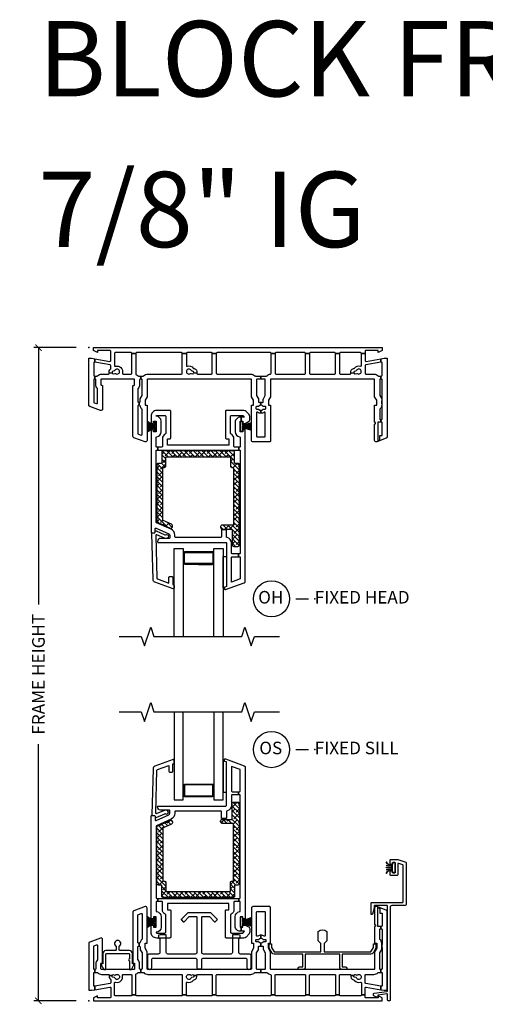
# Model space of a CAD drawing. Units: inches. Extents: x 1 to 132, y 1 to 64.
# Drawn here: x 1 to 10, y 44 to 64 of the extents above; entities that cross this region are included whole.
import ezdxf

# ---------------------------------------------------------------- set-up
doc = ezdxf.new("R2010")
doc.units = ezdxf.units.IN
doc.header["$MEASUREMENT"] = 0
doc.layers.get('Defpoints').update_dxf_attribs({"color": 253})
for name, color, linetype in [('ZP-ANNO-DIMS-DWNLD', 2, 'Continuous'), ('ZP-ANNO-MARK', 9, 'Continuous'), ('ZP-ANNO-TEXT', 255, 'Continuous'), ('ZP-ANNO-TITL', 44, 'Continuous'), ('ZP-SECT-ALUM', 63, 'Continuous'), ('ZP-SECT-GLAS', 153, 'Continuous'), ('ZP-SECT-REIN', 14, 'Continuous'), ('ZP-SECT-RNHA', 101, 'Continuous'), ('ZP-SECT-VINL', 130, 'Continuous'), ('ZP-SECT-WSTP', 40, 'Continuous')]:
    doc.layers.add(name, color=color, linetype=linetype)
doc.layers.add('ZP-ANNO-NPLT', color=7, linetype='Continuous', plot=False)
doc.styles.get("Standard").update_dxf_attribs({"font": 'arial.ttf'})
doc.dimstyles.new('Frame Make Height and Width', dxfattribs={"dimtxt": 0.25, "dimasz": 0.125, "dimexe": 0.09375, "dimexo": 0.25, "dimgap": 0.0875, "dimtad": 0, "dimdec": 4, "dimzin": 10, "dimdsep": 46, "dimlunit": 5, "dimtxsty": 'Standard', "dimblk1": 'ARCHTICK', "dimblk2": 'ARCHTICK', "dimsah": 1, "dimcen": 0.09, "dimclrd": 256, "dimclre": 256, "dimclrt": 255, "dimadec": 3, "dimazin": 2, "dimtfac": 0.75, "dimtdec": 4, "dimtofl": 0, "dimtmove": 2, "dimatfit": 3, "dimfxl": 1, "dimfrac": 2, "dimtolj": 1, "dimtzin": 0, "dimlwd": -1, "dimlwe": -1, "dimarcsym": 0})

# ---------------------------------------------------------------- blocks, each defined once
blk = doc.blocks.new('_ArchTick')
at = {"color": 0, "linetype": 'ByBlock', "const_width": 0.15}
blk.add_lwpolyline([(-0.5, -0.5), (0.5, 0.5)], dxfattribs=at)
blk = doc.blocks.new('*D107')
at = {"layer": 'Defpoints', "color": 0}
for p in [(1, 57), (2, 57), (2, 44)]:
    blk.add_point(p, dxfattribs=at)
at = {"layer": 'ZP-ANNO-DIMS-DWNLD'}
for p, q in [((1.75, 57), (0.906, 57)), ((1, 57), (1, 51.889)), ((1, 44), (1, 49.111)), ((1.75, 44), (0.906, 44))]:
    blk.add_line(p, q, dxfattribs=at)
at = {"layer": 'ZP-ANNO-DIMS-DWNLD', "xscale": 0.125, "yscale": 0.125, "zscale": 0.125}
for p, rotation in [((1, 57), 90), ((1, 44), 270)]:
    blk.add_blockref('_ArchTick', p, dxfattribs=dict(at, rotation=rotation))
at = {"layer": 'ZP-ANNO-DIMS-DWNLD', "color": 255, "insert": (1, 50.5), "char_height": 0.25, "attachment_point": 5, "rotation": 90}
blk.add_mtext('\\A1;FRAME HEIGHT', dxfattribs=at)
blk = doc.blocks.new('NG Cut Name Head Fixed O (OH)')
at = {"layer": 'ZP-ANNO-NPLT'}
blk.add_point((0, 0), dxfattribs=at)
at = {"layer": 'ZP-ANNO-TITL'}
blk.add_lwpolyline([(-0.0938, 0), (-0.0312, 0)], dxfattribs=at)
blk.add_circle((-0.215, 0), 0.09, dxfattribs=at)
at = {"layer": 'ZP-ANNO-TITL', "char_height": 0.0625}
for s, insert, width, attachment_point in [('OH', (-0.2189, 0), 0.1375, 5), ('FIXED HEAD', (0, 0), 1.125, 4)]:
    blk.add_mtext(s, dxfattribs=dict(at, insert=insert, width=width, attachment_point=attachment_point))
blk = doc.blocks.new('NG Cut Name Sill Fixed O (OS)')
at = {"layer": 'ZP-ANNO-NPLT'}
blk.add_point((0, 0), dxfattribs=at)
at = {"layer": 'ZP-ANNO-TITL'}
blk.add_lwpolyline([(-0.0938, 0), (-0.0313, 0)], dxfattribs=at)
blk.add_circle((-0.215, 0), 0.09, dxfattribs=at)
at = {"layer": 'ZP-ANNO-TITL', "char_height": 0.0625}
for s, insert, width, attachment_point in [('OS', (-0.2189, 0), 0.1375, 5), ('FIXED SILL', (0, 0), 1.125, 4)]:
    blk.add_mtext(s, dxfattribs=dict(at, insert=insert, width=width, attachment_point=attachment_point))
blk = doc.blocks.new('01CS CWS 8900 SPD BF (1in IG) F H')
at = {"layer": 'ZP-SECT-RNHA'}
h = blk.add_hatch(dxfattribs=at)
h.set_pattern_fill('ANSI38', color=256, scale=0.5, angle=90)
h.set_pattern_definition([(135, (-42.99404, 3.82453), (-0.04419417, -0.04419417), []), (225, (-42.99404, 3.82453), (-0.04419417, -0.13258252), [0.15625, -0.09375])])
edge = h.paths.add_edge_path()
edge.add_line((1.65, -3.515), (1.485, -3.441))
edge.add_arc((1.491, -3.427), 0.015, 180, 246.0082, ccw=False)
edge.add_line((1.476, -3.427), (1.476, -2.399))
edge.add_arc((1.491, -2.399), 0.015, 90, 180, ccw=False)
edge.add_line((1.491, -2.384), (1.506, -2.384))
edge.add_arc((1.506, -2.354), 0.03, 270, 360)
edge.add_line((1.536, -2.354), (1.536, -2.189))
edge.add_arc((1.551, -2.189), 0.015, 90, 180, ccw=False)
edge.add_line((1.551, -2.174), (2.807, -2.174))
edge.add_arc((2.807, -2.189), 0.015, 0, 90, ccw=False)
edge.add_line((2.822, -2.189), (2.822, -2.354))
edge.add_arc((2.852, -2.354), 0.03, 180, 270)
edge.add_line((2.852, -2.384), (2.867, -2.384))
edge.add_arc((2.867, -2.399), 0.015, 0, 90, ccw=False)
edge.add_line((2.882, -2.399), (2.882, -3.517))
edge.add_arc((2.867, -3.517), 0.015, -90, 0, ccw=False)
edge.add_line((2.867, -3.532), (2.657, -3.532))
edge.add_arc((2.657, -3.562), 0.03, 90, 180)
edge.add_line((2.627, -3.562), (2.627, -3.582))
edge.add_arc((2.657, -3.582), 0.03, 180, 270)
edge.add_line((2.657, -3.612), (2.842, -3.612))
edge.add_arc((2.842, -3.627), 0.015, 0, 90, ccw=False)
edge.add_line((2.857, -3.627), (2.857, -3.926))
edge.add_arc((2.887, -3.926), 0.03, 180, 270)
edge.add_line((2.887, -3.956), (2.972, -3.956))
edge.add_arc((2.972, -3.926), 0.03, 270, 360)
edge.add_line((3.002, -3.926), (3.002, -2.334))
edge.add_arc((2.972, -2.334), 0.03, 0, 90)
edge.add_line((2.972, -2.304), (2.917, -2.304))
edge.add_arc((2.917, -2.289), 0.015, 180, 270, ccw=False)
edge.add_line((2.902, -2.289), (2.902, -2.084))
edge.add_arc((2.872, -2.084), 0.03, 0, 90)
edge.add_line((2.872, -2.054), (1.486, -2.054))
edge.add_arc((1.486, -2.084), 0.03, 90, 180)
edge.add_line((1.456, -2.084), (1.456, -2.289))
edge.add_arc((1.441, -2.289), 0.015, -90, 0, ccw=False)
edge.add_line((1.441, -2.304), (1.386, -2.304))
edge.add_arc((1.386, -2.334), 0.03, 90, 180)
edge.add_line((1.356, -2.334), (1.356, -3.462))
edge.add_arc((1.371, -3.462), 0.015, 180, 246)
edge.add_line((1.365, -3.475), (1.625, -3.591))
edge.add_arc((1.638, -3.563), 0.031, 246, 360)
edge.add_line((1.669, -3.563), (1.669, -3.543))
edge.add_arc((1.638, -3.543), 0.031, 360, 426.0001)
at = {"layer": 'ZP-ANNO-NPLT'}
blk.add_point((0, 0), dxfattribs=at)
at = {"layer": 'ZP-SECT-ALUM'}
blk.add_lwpolyline([(2.46, -4.062), (1.915, -4.062, 0.417336), (1.89, -4.088), (1.89, -4.288, 0.411098), (1.915, -4.312), (2.187, -4.313), (2.187, -4.298), (1.915, -4.297, -0.414214), (1.905, -4.287), (1.905, -4.087, -0.414214), (1.915, -4.077), (2.46, -4.078, -0.414214), (2.47, -4.088), (2.47, -4.288, -0.414214), (2.46, -4.298), (2.187, -4.298), (2.187, -4.313), (2.46, -4.313, 0.414214), (2.485, -4.288), (2.485, -4.088, 0.414214)], format="xyb", close=True, dxfattribs=at)
at = {"layer": 'ZP-SECT-GLAS', "flags": 128}
for points in [[(1.699, -5.75), (1.699, -4), (1.882, -4), (1.882, -5.75)], [(2.493, -5.75), (2.493, -4), (2.676, -4), (2.676, -5.75)]]:
    blk.add_lwpolyline(points, dxfattribs=at)
at = {"layer": 'ZP-SECT-REIN'}
blk.add_lwpolyline([(1.65, -3.515), (1.485, -3.441, -0.296252), (1.476, -3.427), (1.476, -2.399, -0.414214), (1.491, -2.384), (1.506, -2.384, 0.414214), (1.536, -2.354), (1.536, -2.189, -0.414214), (1.551, -2.174), (2.807, -2.174, -0.414214), (2.822, -2.189), (2.822, -2.354, 0.414214), (2.852, -2.384), (2.867, -2.384, -0.414214), (2.882, -2.399), (2.882, -3.517, -0.414214), (2.867, -3.532), (2.657, -3.532, 0.414214), (2.627, -3.562), (2.627, -3.582, 0.414214), (2.657, -3.612), (2.842, -3.612, -0.414214), (2.857, -3.627), (2.857, -3.926, 0.414214), (2.887, -3.956), (2.972, -3.956, 0.414214), (3.002, -3.926), (3.002, -2.334, 0.414214), (2.972, -2.304), (2.917, -2.304, -0.414214), (2.902, -2.289), (2.902, -2.084, 0.414214), (2.872, -2.054), (1.486, -2.054, 0.414214), (1.456, -2.084), (1.456, -2.289, -0.414214), (1.441, -2.304), (1.386, -2.304, 0.414214), (1.356, -2.334), (1.356, -3.462, 0.296214), (1.365, -3.475), (1.625, -3.591, 0.542956), (1.669, -3.563), (1.669, -3.543, 0.296214)], format="xyb", close=True, dxfattribs=at)
at = {"layer": 'ZP-SECT-VINL'}
for points in [[(0.059, -0.209), (0.126, -0.221), (0.126, -0.292), (0.118, -0.291, 0.466308), (0.1, -0.305), (0.1, -0.55, 0.414214), (0.115, -0.565), (0.122, -0.565), (0.122, -0.625), (0.115, -0.625, 0.414214), (0.1, -0.64), (0.1, -1.082, 0.315289), (0.11, -1.096), (0.158, -1.114, 0.520578), (0.178, -1.099), (0.178, -0.825, 0.174184), (0.174, -0.814, -0.190075), (0.143, -0.736), (0.143, -0.64, 0.414214), (0.128, -0.625), (0.122, -0.625), (0.122, -0.565), (0.164, -0.565, 0.204302), (0.175, -0.561, -0.204302), (0.258, -0.525), (0.394, -0.525, 0.490892), (0.408, -0.507), (0.469, -0.501), (0.471, -0.511, 0.414137), (0.49, -0.522), (0.522, -0.513, -0.230966), (0.535, -0.515, 2.905573), (0.519, -0.456, -0.230922), (0.509, -0.464), (0.477, -0.473, 0.414077), (0.466, -0.492), (0.469, -0.501), (0.408, -0.507, -0.299308), (0.435, -0.428, 0.231215), (0.44, -0.417), (0.44, -0.36, 0.36397), (0.428, -0.345), (0.126, -0.292), (0.126, -0.221), (0.423, -0.273, 0.466307), (0.44, -0.258), (0.44, -0.074, 0.414214), (0.425, -0.059), (0.177, -0.059), (0.177, -0.099), (0.098, -0.059), (0.098, 0), (5.844, 0), (5.844, -0.059), (5.765, -0.099), (5.765, -0.059), (5.517, -0.059, 0.414214), (5.502, -0.074), (5.502, -0.119), (5.427, -0.119), (5.427, -0.115, 0.414214), (5.412, -0.1), (5.007, -0.1, 0.414214), (4.992, -0.115), (4.992, -0.119), (4.912, -0.119), (4.912, -0.115, 0.414214), (4.897, -0.1), (4.411, -0.1, 0.414214), (4.396, -0.115), (4.396, -0.119), (4.316, -0.119), (4.316, -0.115, 0.414214), (4.301, -0.1), (3.726, -0.1, 0.414214), (3.711, -0.115), (3.711, -0.119), (3.631, -0.119), (3.631, -0.115, 0.414214), (3.616, -0.1), (2.555, -0.1, 0.414214), (2.54, -0.115), (2.54, -0.119), (2.46, -0.119), (2.46, -0.115, 0.414214), (2.445, -0.1), (1.959, -0.1, 0.414214), (1.944, -0.115), (1.944, -0.119), (1.864, -0.119), (1.864, -0.115, 0.414214), (1.849, -0.1), (0.954, -0.1, 0.414214), (0.939, -0.115), (0.939, -0.119), (0.859, -0.119), (0.859, -0.115, 0.414214), (0.844, -0.1), (0.53, -0.1, 0.414214), (0.515, -0.115), (0.515, -0.355, 0.499999), (0.535, -0.37, -0.592105), (0.671, -0.506, 0.499999), (0.686, -0.525), (0.844, -0.525, 0.414214), (0.859, -0.51), (0.859, -0.119), (0.939, -0.119), (0.939, -0.523, 0.291333), (0.947, -0.536, -0.092581), (0.982, -0.561, 0.204304), (0.993, -0.565), (1.039, -0.565), (1.039, -0.625), (1.029, -0.625, 0.414214), (1.014, -0.64), (1.014, -0.736, -0.185996), (0.984, -0.813, 0.201908), (0.979, -0.825), (0.979, -1.072, 0.414214), (0.994, -1.087), (1.002, -1.087), (1.002, -1.147), (0.994, -1.147, 0.414214), (0.979, -1.162), (0.979, -1.705, 0.31531), (0.989, -1.719), (1.044, -1.739, 0.520554), (1.064, -1.725), (1.064, -1.234, 0.218467), (1.059, -1.223, -0.184432), (1.025, -1.16, 0.376396), (1.01, -1.147), (1.002, -1.147), (1.002, -1.087), (1.009, -1.087, 0.414214), (1.024, -1.072), (1.024, -1.024, -0.131654), (1.026, -1.016), (1.062, -0.954, 0.131512), (1.064, -0.947), (1.064, -0.64, 0.414214), (1.049, -0.625), (1.039, -0.625), (1.039, -0.565), (1.085, -0.565, 0.204302), (1.096, -0.561, -0.204302), (1.179, -0.525), (1.849, -0.525, 0.414214), (1.864, -0.51), (1.864, -0.119), (1.944, -0.119), (1.944, -0.355, 0.5), (1.964, -0.37, -0.306352), (2.081, -0.407, 0.162208), (2.089, -0.413), (2.099, -0.415, -0.412053), (2.152, -0.507), (2.091, -0.501), (2.094, -0.492, 0.414186), (2.083, -0.473), (2.051, -0.464, -0.231165), (2.041, -0.456, 2.905815), (2.025, -0.515, -0.230947), (2.038, -0.513), (2.07, -0.522, 0.413942), (2.089, -0.511), (2.091, -0.501), (2.152, -0.507, 0.490878), (2.166, -0.525), (2.445, -0.525, 0.414214), (2.46, -0.51), (2.46, -0.119), (2.54, -0.119), (2.54, -0.51, 0.414214), (2.555, -0.525), (3.225, -0.525, -0.203993), (3.308, -0.561, 0.206663), (3.319, -0.565), (3.428, -0.565), (3.428, -0.625), (3.356, -0.625, 0.414214), (3.341, -0.64), (3.341, -0.947, 0.131654), (3.343, -0.954), (3.379, -1.016, -0.131654), (3.381, -1.024), (3.381, -1.076, 0.493543), (3.399, -1.091, -0.065864), (3.428, -1.087), (3.428, -1.147, 0.230952), (3.389, -1.166, -0.230952), (3.377, -1.172), (3.343, -1.172, 0.414214), (3.328, -1.187), (3.328, -1.207, 0.414214), (3.343, -1.222), (3.377, -1.222, -0.231099), (3.389, -1.228, 0.230952), (3.428, -1.247), (3.428, -1.307, -0.155927), (3.364, -1.287, 0.609507), (3.341, -1.299), (3.341, -1.761, 0.414214), (3.356, -1.776), (3.501, -1.776, 0.414214), (3.516, -1.761), (3.516, -1.299, 0.60951), (3.492, -1.287, -0.15593), (3.428, -1.307), (3.428, -1.247, 0.23095), (3.468, -1.228, -0.23095), (3.479, -1.222), (3.513, -1.222, 0.414214), (3.528, -1.207), (3.528, -1.187, 0.414214), (3.513, -1.172), (3.479, -1.172, -0.230955), (3.468, -1.166, 0.230955), (3.428, -1.147), (3.428, -1.087, -0.065837), (3.457, -1.091, 0.493509), (3.476, -1.076), (3.476, -1.024, -0.131702), (3.478, -1.016), (3.514, -0.954, 0.131762), (3.516, -0.947), (3.516, -0.64, 0.414214), (3.501, -0.625), (3.428, -0.625), (3.428, -0.565), (3.537, -0.565, 0.204303), (3.548, -0.561, -0.174351), (3.617, -0.526, 0.38073), (3.631, -0.511), (3.631, -0.119), (3.711, -0.119), (3.711, -0.51, 0.414214), (3.726, -0.525), (4.301, -0.525, 0.414214), (4.316, -0.51), (4.316, -0.119), (4.396, -0.119), (4.396, -0.51, 0.414214), (4.411, -0.525), (4.897, -0.525, 0.414214), (4.912, -0.51), (4.912, -0.119), (4.992, -0.119), (4.992, -0.51, 0.414214), (5.007, -0.525), (5.205, -0.525, 0.490633), (5.22, -0.507), (5.28, -0.501), (5.283, -0.511, 0.414299), (5.301, -0.522), (5.334, -0.513, -0.233136), (5.347, -0.515, 2.899993), (5.331, -0.456, -0.230932), (5.321, -0.464), (5.288, -0.473, 0.414128), (5.278, -0.492), (5.28, -0.501), (5.22, -0.507, -0.412011), (5.273, -0.415), (5.283, -0.413, 0.162207), (5.29, -0.407, -0.306351), (5.408, -0.37, 0.500001), (5.427, -0.355), (5.427, -0.119), (5.502, -0.119), (5.502, -0.258, 0.466343), (5.52, -0.273), (5.817, -0.221), (5.817, -0.292), (5.515, -0.345, 0.363908), (5.502, -0.36), (5.502, -0.51, 0.414214), (5.517, -0.525), (5.677, -0.525, -0.203993), (5.76, -0.561, 0.206663), (5.771, -0.565), (5.817, -0.565), (5.817, -0.625), (5.807, -0.625, 0.414214), (5.792, -0.64), (5.792, -0.947, 0.131673), (5.794, -0.954), (5.832, -1.02), (5.832, -1.061), (5.837, -1.061), (5.837, -1.121), (5.832, -1.121), (5.832, -1.149, -0.212487), (5.798, -1.223, 0.220364), (5.792, -1.234), (5.792, -1.416, 0.414214), (5.807, -1.431), (5.817, -1.431), (5.817, -1.481), (5.752, -1.481), (5.752, -1.855), (5.792, -1.84), (5.792, -1.746), (5.842, -1.746), (5.842, -1.496, 0.414214), (5.827, -1.481), (5.817, -1.481), (5.817, -1.431), (5.827, -1.431, 0.414214), (5.842, -1.416), (5.842, -1.121), (5.837, -1.121), (5.837, -1.061), (5.842, -1.061), (5.842, -0.64, 0.414214), (5.827, -0.625), (5.817, -0.625), (5.817, -0.565), (5.827, -0.565, 0.414214), (5.842, -0.55), (5.842, -0.305, 0.466308), (5.825, -0.291), (5.817, -0.292), (5.817, -0.221), (5.883, -0.209), (5.942, -0.209), (5.942, -1.777, -0.3153), (5.923, -1.805), (5.733, -1.875, -0.520566), (5.692, -1.846), (5.692, -1.521, 0.999281), (5.692, -1.481), (5.692, -1.147), (5.732, -1.147), (5.732, -1.047), (5.692, -0.977), (5.692, -0.64, 0.414214), (5.677, -0.625), (3.631, -0.625, 0.414214), (3.616, -0.64), (3.616, -0.977), (3.576, -1.047), (3.576, -1.147), (3.616, -1.147), (3.616, -1.861, -0.414214), (3.601, -1.876), (3.27, -1.876, -0.414214), (3.24, -1.846), (3.24, -1.147), (3.281, -1.147), (3.281, -1.047), (3.24, -0.977), (3.24, -0.64, 0.414214), (3.225, -0.625), (1.179, -0.625, 0.414214), (1.164, -0.64), (1.164, -0.977), (1.124, -1.047), (1.124, -1.147), (1.164, -1.147), (1.164, -1.846, -0.520568), (1.124, -1.875), (0.898, -1.793, -0.315298), (0.879, -1.764), (0.879, -0.766, -0.414214), (0.894, -0.751), (0.899, -0.751, 0.414214), (0.914, -0.736), (0.914, -0.64, 0.414214), (0.899, -0.625), (0.258, -0.625, 0.414214), (0.243, -0.64), (0.243, -0.736, 0.463348), (0.261, -0.75, -0.473375), (0.278, -0.766), (0.278, -1.221, -0.520563), (0.238, -1.249), (0.02, -1.17, -0.315302), (0, -1.142), (0, -0.209)], [(2.988, -1.979), (2.988, -2.039), (3.002, -2.039, -0.414214), (3.017, -2.054), (3.017, -4.087, -0.414214), (3.002, -4.102), (2.984, -4.102), (2.984, -4.162), (3.002, -4.162, -0.414214), (3.017, -4.177), (3.017, -4.601), (2.842, -4.665), (2.842, -4.177, -0.414214), (2.857, -4.162), (2.984, -4.162), (2.984, -4.102), (2.857, -4.102, -0.414214), (2.842, -4.087), (2.842, -3.892, 0.34754), (2.754, -3.78, -0.34754), (2.742, -3.765), (2.742, -3.642, 0.414214), (2.727, -3.627), (2.657, -3.627, 0.414214), (2.642, -3.642), (2.642, -3.762, -0.414214), (2.627, -3.777), (1.731, -3.777, -0.414214), (1.716, -3.762), (1.716, -3.733, 0.296199), (1.639, -3.614), (1.35, -3.485, -0.296199), (1.341, -3.471), (1.341, -2.054, -0.414214), (1.356, -2.039), (1.376, -2.039), (1.376, -1.979), (1.356, -1.979, -0.414214), (1.341, -1.964), (1.341, -1.789, -0.376397), (1.354, -1.775, 0.376397), (1.441, -1.675), (1.441, -1.465, 0.414213), (1.341, -1.365, -0.414192), (1.356, -1.35), (1.518, -1.35, -0.414214), (1.533, -1.365), (1.533, -1.71, -0.287824), (1.525, -1.723, 0.287824), (1.468, -1.813), (1.468, -1.964, -0.414214), (1.453, -1.979), (1.376, -1.979), (1.376, -2.039), (2.988, -2.039), (2.988, -1.979), (2.905, -1.979, -0.414214), (2.89, -1.964), (2.89, -1.813, 0.287823), (2.834, -1.723, -0.287823), (2.825, -1.71), (2.825, -1.365, -0.414214), (2.84, -1.35), (3.066, -1.35, -0.21256), (3.077, -1.355), (3.104, -1.385), (3.037, -1.385), (3.037, -1.465), (3.067, -1.465), (3.067, -1.508), (3.117, -1.508), (3.192, -1.464, 0.267935), (3.207, -1.438), (3.207, -1.373, 0.185288), (3.192, -1.333), (3.135, -1.27, 0.212608), (3.091, -1.25), (2.74, -1.25, 0.414214), (2.725, -1.265), (2.725, -1.798, 0.414214), (2.74, -1.813), (2.79, -1.813), (2.79, -1.939), (1.568, -1.939), (1.568, -1.813), (1.618, -1.813, 0.414214), (1.633, -1.798), (1.633, -1.265, 0.414214), (1.618, -1.25), (1.356, -1.25, 0.414214), (1.241, -1.365), (1.241, -1.508), (1.291, -1.508), (1.291, -1.465), (1.341, -1.465), (1.341, -1.675), (1.291, -1.675), (1.291, -1.633), (1.241, -1.633), (1.241, -3.672, 0.414214), (1.256, -3.687), (1.306, -3.687, 0.414214), (1.321, -3.672), (1.321, -3.605, -0.542955), (1.342, -3.591), (1.598, -3.705, -0.296214), (1.616, -3.733), (1.616, -3.782, -0.414214), (1.601, -3.797), (1.429, -3.797, 0.414214), (1.369, -3.857), (1.369, -3.862, 0.414214), (1.384, -3.877), (2.727, -3.877, -0.414214), (2.742, -3.892), (2.742, -4.754), (2.712, -4.765, 0.315332), (2.702, -4.779), (2.702, -4.801, 0.520567), (2.722, -4.815), (3.098, -4.678, 0.315299), (3.117, -4.65), (3.117, -1.633), (3.067, -1.633), (3.067, -1.675), (3.017, -1.675), (3.017, -1.465), (3.037, -1.465), (3.037, -1.385), (3.017, -1.385, 0.414214), (2.917, -1.485), (2.917, -1.675, 0.376396), (3.004, -1.775, -0.376396), (3.017, -1.789), (3.017, -1.964, -0.414214), (3.002, -1.979)], [(1.281, -4.614), (1.257, -3.702, -0.414214), (1.272, -3.687), (1.306, -3.687, 0.414214), (1.321, -3.672), (1.321, -3.662, -0.577273), (1.343, -3.649), (1.513, -3.724, 0.273999), (1.528, -3.724, -1.328333), (1.548, -3.797), (1.54, -3.797, -0.147079), (1.507, -3.789), (1.358, -3.726, 0.57726), (1.336, -3.739), (1.36, -4.59, 0.31528), (1.369, -4.604), (1.595, -4.686), (1.595, -4.569, -0.414175), (1.61, -4.554), (1.659, -4.554, -0.414252), (1.674, -4.569), (1.674, -4.714), (1.689, -4.72, -0.315333), (1.699, -4.734), (1.699, -4.786, -0.520598), (1.679, -4.8), (1.32, -4.67, -0.315628)]]:
    blk.add_lwpolyline(points, format="xyb", close=True, dxfattribs=at)
at = {"layer": 'ZP-SECT-WSTP'}
for points in [[(1.164, -1.643), (1.164, -1.649, -0.17828), (1.313, -1.595), (1.313, -1.6, 0.142689), (1.164, -1.677), (1.164, -1.682, -0.142689), (1.313, -1.605), (1.313, -1.664), (1.341, -1.664), (1.341, -1.477), (1.313, -1.477), (1.313, -1.535, -0.123855), (1.164, -1.465), (1.164, -1.47, 0.124113), (1.313, -1.54), (1.313, -1.545, -0.150135), (1.164, -1.498), (1.164, -1.503, 0.150301), (1.313, -1.55), (1.313, -1.555, -0.129901), (1.164, -1.532), (1.164, -1.537, 0.12534), (1.313, -1.56), (1.313, -1.568), (1.164, -1.568), (1.164, -1.573), (1.313, -1.573), (1.313, -1.58, 0.151736), (1.164, -1.604), (1.164, -1.609, -0.156294), (1.313, -1.585), (1.313, -1.59, 0.17828)], [(3.24, -1.548), (3.24, -1.543, -0.070029), (3.061, -1.555), (3.061, -1.55, 0.062492), (3.24, -1.527), (3.24, -1.522, -0.062492), (3.061, -1.545), (3.061, -1.54, 0.087904), (3.24, -1.499), (3.24, -1.494, -0.087904), (3.061, -1.535), (3.061, -1.477), (3.017, -1.477), (3.017, -1.664), (3.061, -1.664), (3.061, -1.605, -0.061124), (3.24, -1.643), (3.24, -1.638, 0.061124), (3.061, -1.6), (3.061, -1.595, -0.062254), (3.24, -1.62), (3.24, -1.615, 0.062254), (3.061, -1.59), (3.061, -1.585, -0.065905), (3.24, -1.598), (3.24, -1.593, 0.065905), (3.061, -1.58), (3.061, -1.573), (3.24, -1.573), (3.24, -1.568), (3.061, -1.568), (3.061, -1.56, 0.070029)], [(2.742, -4.154), (2.742, -4.754), (2.712, -4.765, 0.315332), (2.702, -4.779), (2.676, -4.779), (2.676, -4.154)]]:
    blk.add_lwpolyline(points, format="xyb", close=True, dxfattribs=at)
blk = doc.blocks.new('01CS CWS 8900 SPD BF (1in IG) F S')
at = {"layer": 'ZP-SECT-RNHA'}
h = blk.add_hatch(dxfattribs=at)
h.set_pattern_fill('ANSI38', color=256, scale=0.5, angle=90)
h.set_pattern_definition([(135, (-42.994023, 15.82452), (-0.04419417, -0.04419417), []), (225, (-42.994023, 15.82452), (-0.04419417, -0.13258252), [0.15625, -0.09375])])
edge = h.paths.add_edge_path()
edge.add_line((1.65, 3.515), (1.485, 3.441))
edge.add_arc((1.491, 3.427), 0.015, 113.9918, 180)
edge.add_line((1.476, 3.427), (1.476, 2.399))
edge.add_arc((1.491, 2.399), 0.015, 180, 270)
edge.add_line((1.491, 2.384), (1.506, 2.384))
edge.add_arc((1.506, 2.354), 0.03, 0, 90, ccw=False)
edge.add_line((1.536, 2.354), (1.536, 2.189))
edge.add_arc((1.551, 2.189), 0.015, 180, 270)
edge.add_line((1.551, 2.174), (2.807, 2.174))
edge.add_arc((2.807, 2.189), 0.015, 270, 360)
edge.add_line((2.822, 2.189), (2.822, 2.354))
edge.add_arc((2.852, 2.354), 0.03, 90, 180, ccw=False)
edge.add_line((2.852, 2.384), (2.867, 2.384))
edge.add_arc((2.867, 2.399), 0.015, 270, 360)
edge.add_line((2.882, 2.399), (2.882, 3.517))
edge.add_arc((2.867, 3.517), 0.015, 0, 90)
edge.add_line((2.867, 3.532), (2.657, 3.532))
edge.add_arc((2.657, 3.562), 0.03, 180, 270, ccw=False)
edge.add_line((2.627, 3.562), (2.627, 3.582))
edge.add_arc((2.657, 3.582), 0.03, 90, 180, ccw=False)
edge.add_line((2.657, 3.612), (2.842, 3.612))
edge.add_arc((2.842, 3.627), 0.015, 270, 360)
edge.add_line((2.857, 3.627), (2.857, 3.926))
edge.add_arc((2.887, 3.926), 0.03, 90, 180, ccw=False)
edge.add_line((2.887, 3.956), (2.972, 3.956))
edge.add_arc((2.972, 3.926), 0.03, 0, 90, ccw=False)
edge.add_line((3.002, 3.926), (3.002, 2.334))
edge.add_arc((2.972, 2.334), 0.03, 270, 360, ccw=False)
edge.add_line((2.972, 2.304), (2.917, 2.304))
edge.add_arc((2.917, 2.289), 0.015, 90, 180)
edge.add_line((2.902, 2.289), (2.902, 2.084))
edge.add_arc((2.872, 2.084), 0.03, -90, 0, ccw=False)
edge.add_line((2.872, 2.054), (1.486, 2.054))
edge.add_arc((1.486, 2.084), 0.03, 180, 270, ccw=False)
edge.add_line((1.456, 2.084), (1.456, 2.289))
edge.add_arc((1.441, 2.289), 0.015, 360, 450)
edge.add_line((1.441, 2.304), (1.386, 2.304))
edge.add_arc((1.386, 2.334), 0.03, 180, 270, ccw=False)
edge.add_line((1.356, 2.334), (1.356, 3.462))
edge.add_arc((1.371, 3.462), 0.015, 114, 180, ccw=False)
edge.add_line((1.365, 3.475), (1.625, 3.591))
edge.add_arc((1.638, 3.563), 0.031, 0, 114, ccw=False)
edge.add_line((1.669, 3.563), (1.669, 3.543))
edge.add_arc((1.638, 3.543), 0.031, -66.0001, 0, ccw=False)
at = {"layer": 'ZP-ANNO-NPLT'}
blk.add_point((0, 0), dxfattribs=at)
at = {"layer": 'ZP-SECT-ALUM'}
blk.add_lwpolyline([(2.46, 4.062), (1.915, 4.062, -0.417336), (1.89, 4.088), (1.89, 4.288, -0.411098), (1.915, 4.312), (2.187, 4.313), (2.187, 4.298), (1.915, 4.297, 0.414214), (1.905, 4.287), (1.905, 4.087, 0.414214), (1.915, 4.077), (2.46, 4.078, 0.414214), (2.47, 4.088), (2.47, 4.288, 0.414214), (2.46, 4.298), (2.187, 4.298), (2.187, 4.313), (2.46, 4.313, -0.414214), (2.485, 4.288), (2.485, 4.088, -0.414214)], format="xyb", close=True, dxfattribs=at)
at = {"layer": 'ZP-SECT-GLAS', "flags": 128}
for points in [[(1.699, 5.75), (1.699, 4), (1.882, 4), (1.882, 5.75)], [(2.493, 5.75), (2.493, 4), (2.676, 4), (2.676, 5.75)]]:
    blk.add_lwpolyline(points, dxfattribs=at)
at = {"layer": 'ZP-SECT-REIN'}
blk.add_lwpolyline([(1.65, 3.515), (1.485, 3.441, 0.296252), (1.476, 3.427), (1.476, 2.399, 0.414214), (1.491, 2.384), (1.506, 2.384, -0.414214), (1.536, 2.354), (1.536, 2.189, 0.414214), (1.551, 2.174), (2.807, 2.174, 0.414214), (2.822, 2.189), (2.822, 2.354, -0.414214), (2.852, 2.384), (2.867, 2.384, 0.414214), (2.882, 2.399), (2.882, 3.517, 0.414214), (2.867, 3.532), (2.657, 3.532, -0.414214), (2.627, 3.562), (2.627, 3.582, -0.414214), (2.657, 3.612), (2.842, 3.612, 0.414214), (2.857, 3.627), (2.857, 3.926, -0.414214), (2.887, 3.956), (2.972, 3.956, -0.414214), (3.002, 3.926), (3.002, 2.334, -0.414214), (2.972, 2.304), (2.917, 2.304, 0.414214), (2.902, 2.289), (2.902, 2.084, -0.414214), (2.872, 2.054), (1.486, 2.054, -0.414214), (1.456, 2.084), (1.456, 2.289, 0.414214), (1.441, 2.304), (1.386, 2.304, -0.414214), (1.356, 2.334), (1.356, 3.462, -0.296214), (1.365, 3.475), (1.625, 3.591, -0.542956), (1.669, 3.563), (1.669, 3.543, -0.296214)], format="xyb", close=True, dxfattribs=at)
at = {"layer": 'ZP-SECT-VINL'}
for points in [[(2.988, 1.979), (2.988, 2.039), (3.002, 2.039, 0.414214), (3.017, 2.054), (3.017, 4.087, 0.414214), (3.002, 4.102), (2.984, 4.102), (2.984, 4.162), (3.002, 4.162, 0.414214), (3.017, 4.177), (3.017, 4.601), (2.842, 4.665), (2.842, 4.177, 0.414214), (2.857, 4.162), (2.984, 4.162), (2.984, 4.102), (2.857, 4.102, 0.414214), (2.842, 4.087), (2.842, 3.892, -0.34754), (2.754, 3.78, 0.34754), (2.742, 3.765), (2.742, 3.642, -0.414214), (2.727, 3.627), (2.657, 3.627, -0.414214), (2.642, 3.642), (2.642, 3.762, 0.414214), (2.627, 3.777), (1.731, 3.777, 0.414214), (1.716, 3.762), (1.716, 3.733, -0.296199), (1.639, 3.614), (1.35, 3.485, 0.296199), (1.341, 3.471), (1.341, 2.054, 0.414214), (1.356, 2.039), (1.376, 2.039), (1.376, 1.979), (1.356, 1.979, 0.414214), (1.341, 1.964), (1.341, 1.789, 0.376397), (1.354, 1.775, -0.376397), (1.441, 1.675), (1.441, 1.465, -0.414213), (1.341, 1.365, 0.414192), (1.356, 1.35), (1.518, 1.35, 0.414214), (1.533, 1.365), (1.533, 1.71, 0.287824), (1.525, 1.723, -0.287824), (1.468, 1.813), (1.468, 1.964, 0.414214), (1.453, 1.979), (1.376, 1.979), (1.376, 2.039), (2.988, 2.039), (2.988, 1.979), (2.905, 1.979, 0.414214), (2.89, 1.964), (2.89, 1.813, -0.287823), (2.834, 1.723, 0.287823), (2.825, 1.71), (2.825, 1.365, 0.414214), (2.84, 1.35), (3.066, 1.35, 0.21256), (3.077, 1.355), (3.104, 1.385), (3.037, 1.385), (3.037, 1.465), (3.067, 1.465), (3.067, 1.508), (3.117, 1.508), (3.192, 1.464, -0.267935), (3.207, 1.438), (3.207, 1.373, -0.185288), (3.192, 1.333), (3.135, 1.27, -0.212608), (3.091, 1.25), (2.74, 1.25, -0.414214), (2.725, 1.265), (2.725, 1.798, -0.414214), (2.74, 1.813), (2.79, 1.813), (2.79, 1.939), (1.568, 1.939), (1.568, 1.813), (1.618, 1.813, -0.414214), (1.633, 1.798), (1.633, 1.265, -0.414214), (1.618, 1.25), (1.356, 1.25, -0.414214), (1.241, 1.365), (1.241, 1.508), (1.291, 1.508), (1.291, 1.465), (1.341, 1.465), (1.341, 1.675), (1.291, 1.675), (1.291, 1.633), (1.241, 1.633), (1.241, 3.672, -0.414214), (1.256, 3.687), (1.306, 3.687, -0.414214), (1.321, 3.672), (1.321, 3.605, 0.542955), (1.342, 3.591), (1.598, 3.705, 0.296214), (1.616, 3.733), (1.616, 3.782, 0.414214), (1.601, 3.797), (1.429, 3.797, -0.414214), (1.369, 3.857), (1.369, 3.862, -0.414214), (1.384, 3.877), (2.727, 3.877, 0.414214), (2.742, 3.892), (2.742, 4.754), (2.712, 4.765, -0.315332), (2.702, 4.779), (2.702, 4.801, -0.520567), (2.722, 4.815), (3.098, 4.678, -0.315299), (3.117, 4.65), (3.117, 1.633), (3.067, 1.633), (3.067, 1.675), (3.017, 1.675), (3.017, 1.465), (3.037, 1.465), (3.037, 1.385), (3.017, 1.385, -0.414214), (2.917, 1.485), (2.917, 1.675, -0.376396), (3.004, 1.775, 0.376396), (3.017, 1.789), (3.017, 1.964, 0.414214), (3.002, 1.979)], [(1.281, 4.614), (1.257, 3.702, 0.414214), (1.272, 3.687), (1.306, 3.687, -0.414214), (1.321, 3.672), (1.321, 3.662, 0.577273), (1.343, 3.649), (1.513, 3.724, -0.273999), (1.528, 3.724, 1.328333), (1.548, 3.797), (1.54, 3.797, 0.147079), (1.507, 3.789), (1.358, 3.726, -0.57726), (1.336, 3.739), (1.36, 4.59, -0.31528), (1.369, 4.604), (1.595, 4.686), (1.595, 4.569, 0.414175), (1.61, 4.554), (1.659, 4.554, 0.414252), (1.674, 4.569), (1.674, 4.714), (1.689, 4.72, 0.315333), (1.699, 4.734), (1.699, 4.786, 0.520598), (1.679, 4.8), (1.32, 4.67, 0.315628)], [(5.62, 1.942, -0.414214), (5.635, 1.957), (6.245, 1.957, 0.414214), (6.26, 1.972), (6.26, 2.69, 0.315347), (6.25, 2.704), (6.17, 2.733, 0.520488), (6.15, 2.719), (6.15, 2.51, -0.414214), (6.135, 2.495), (6.015, 2.495, -0.414214), (6, 2.51), (6, 2.572, -0.414214), (6.015, 2.587), (6.035, 2.587, -0.414214), (6.05, 2.572), (6.05, 2.56, 0.414137), (6.065, 2.545), (6.085, 2.545, 0.414137), (6.1, 2.56), (6.1, 2.74, 0.414214), (6.085, 2.755), (6.065, 2.755, 0.414214), (6.05, 2.74), (6.05, 2.728, -0.414214), (6.035, 2.713), (6.015, 2.713, -0.414214), (6, 2.728), (6, 2.8, -0.414214), (6.015, 2.815), (6.147, 2.815, -0.087444), (6.152, 2.814), (6.31, 2.757, -0.315304), (6.32, 2.743), (6.32, 1.927, -0.414214), (6.289, 1.896), (6.031, 1.896, 0.414214), (6, 1.865), (6, 0.015, -0.414214), (5.985, 0), (5.965, 0, -0.414214), (5.95, 0.015), (5.95, 0.123, 0.455796), (5.933, 0.138), (5.764, 0.114, 0.388942), (5.756, 0.104), (5.757, 0.075, -0.565731), (5.747, 0.068), (5.676, 0.101, -0.291525), (5.667, 0.115), (5.667, 0.137, -0.388926), (5.68, 0.153), (5.937, 0.189, 0.373884), (5.95, 0.204), (5.95, 1.881, 0.41429), (5.935, 1.896), (5.695, 1.896, 0.414214), (5.68, 1.881), (5.68, 1.849, -0.065557), (5.679, 1.845), (5.648, 1.727, -0.311224), (5.635, 1.716, -0.414214), (5.62, 1.731)], [(0.059, 0.209), (0.126, 0.221), (0.126, 0.292), (0.118, 0.291, -0.466308), (0.1, 0.305), (0.1, 0.55, -0.414214), (0.115, 0.565), (0.122, 0.565), (0.122, 0.625), (0.115, 0.625, -0.414214), (0.1, 0.64), (0.1, 1.082, -0.315289), (0.11, 1.096), (0.158, 1.114, -0.520578), (0.178, 1.099), (0.178, 0.825, -0.174184), (0.174, 0.814, 0.190075), (0.143, 0.736), (0.143, 0.64, -0.414214), (0.128, 0.625), (0.122, 0.625), (0.122, 0.565), (0.164, 0.565, -0.204302), (0.175, 0.561, 0.204302), (0.258, 0.525), (0.394, 0.525, -0.490892), (0.408, 0.507), (0.469, 0.501), (0.471, 0.511, -0.414137), (0.49, 0.522), (0.522, 0.513, 0.230966), (0.535, 0.515, -2.905573), (0.519, 0.456, 0.230922), (0.509, 0.464), (0.477, 0.473, -0.414077), (0.466, 0.492), (0.469, 0.501), (0.408, 0.507, 0.299308), (0.435, 0.428, -0.231215), (0.44, 0.417), (0.44, 0.36, -0.36397), (0.428, 0.345), (0.126, 0.292), (0.126, 0.221), (0.423, 0.273, -0.466307), (0.44, 0.258), (0.44, 0.074, -0.414214), (0.425, 0.059), (0.177, 0.059), (0.177, 0.099), (0.098, 0.059), (0.098, 0), (5.844, 0), (5.844, 0.059), (5.765, 0.099), (5.765, 0.059), (5.517, 0.059, -0.414214), (5.502, 0.074), (5.502, 0.119), (5.427, 0.119), (5.427, 0.115, -0.414214), (5.412, 0.1), (5.007, 0.1, -0.414214), (4.992, 0.115), (4.992, 0.119), (4.912, 0.119), (4.912, 0.115, -0.414214), (4.897, 0.1), (4.411, 0.1, -0.414214), (4.396, 0.115), (4.396, 0.119), (4.316, 0.119), (4.316, 0.115, -0.414214), (4.301, 0.1), (3.726, 0.1, -0.414214), (3.711, 0.115), (3.711, 0.119), (3.631, 0.119), (3.631, 0.115, -0.414214), (3.616, 0.1), (2.555, 0.1, -0.414214), (2.54, 0.115), (2.54, 0.119), (2.46, 0.119), (2.46, 0.115, -0.414214), (2.445, 0.1), (1.959, 0.1, -0.414214), (1.944, 0.115), (1.944, 0.119), (1.864, 0.119), (1.864, 0.115, -0.414214), (1.849, 0.1), (0.954, 0.1, -0.414214), (0.939, 0.115), (0.939, 0.119), (0.859, 0.119), (0.859, 0.115, -0.414214), (0.844, 0.1), (0.53, 0.1, -0.414214), (0.515, 0.115), (0.515, 0.355, -0.499999), (0.535, 0.37, 0.592105), (0.671, 0.506, -0.499999), (0.686, 0.525), (0.844, 0.525, -0.414214), (0.859, 0.51), (0.859, 0.119), (0.939, 0.119), (0.939, 0.523, -0.291333), (0.947, 0.536, 0.092581), (0.982, 0.561, -0.204304), (0.993, 0.565), (1.039, 0.565), (1.039, 0.625), (1.029, 0.625, -0.414214), (1.014, 0.64), (1.014, 0.736, 0.185996), (0.984, 0.813, -0.201908), (0.979, 0.825), (0.979, 1.072, -0.414214), (0.994, 1.087), (1.002, 1.087), (1.002, 1.147), (0.994, 1.147, -0.414214), (0.979, 1.162), (0.979, 1.705, -0.31531), (0.989, 1.719), (1.044, 1.739, -0.520554), (1.064, 1.725), (1.064, 1.234, -0.218467), (1.059, 1.223, 0.184432), (1.025, 1.16, -0.376396), (1.01, 1.147), (1.002, 1.147), (1.002, 1.087), (1.009, 1.087, -0.414214), (1.024, 1.072), (1.024, 1.024, 0.131654), (1.026, 1.016), (1.062, 0.954, -0.131512), (1.064, 0.947), (1.064, 0.64, -0.414214), (1.049, 0.625), (1.039, 0.625), (1.039, 0.565), (1.085, 0.565, -0.204302), (1.096, 0.561, 0.204302), (1.179, 0.525), (1.849, 0.525, -0.414214), (1.864, 0.51), (1.864, 0.119), (1.944, 0.119), (1.944, 0.355, -0.5), (1.964, 0.37, 0.306352), (2.081, 0.407, -0.162208), (2.089, 0.413), (2.099, 0.415, 0.412053), (2.152, 0.507), (2.091, 0.501), (2.094, 0.492, -0.414186), (2.083, 0.473), (2.051, 0.464, 0.231165), (2.041, 0.456, -2.905815), (2.025, 0.515, 0.230947), (2.038, 0.513), (2.07, 0.522, -0.413942), (2.089, 0.511), (2.091, 0.501), (2.152, 0.507, -0.490878), (2.166, 0.525), (2.445, 0.525, -0.414214), (2.46, 0.51), (2.46, 0.119), (2.54, 0.119), (2.54, 0.51, -0.414214), (2.555, 0.525), (3.225, 0.525, 0.203993), (3.308, 0.561, -0.206663), (3.319, 0.565), (3.428, 0.565), (3.428, 0.625), (3.356, 0.625, -0.414214), (3.341, 0.64), (3.341, 0.947, -0.131654), (3.343, 0.954), (3.379, 1.016, 0.131654), (3.381, 1.024), (3.381, 1.076, -0.493543), (3.399, 1.091, 0.065864), (3.428, 1.087), (3.428, 1.147, -0.230952), (3.389, 1.166, 0.230952), (3.377, 1.172), (3.343, 1.172, -0.414214), (3.328, 1.187), (3.328, 1.207, -0.414214), (3.343, 1.222), (3.377, 1.222, 0.231099), (3.389, 1.228, -0.230952), (3.428, 1.247), (3.428, 1.307, 0.155927), (3.364, 1.287, -0.609507), (3.341, 1.299), (3.341, 1.761, -0.414214), (3.356, 1.776), (3.501, 1.776, -0.414214), (3.516, 1.761), (3.516, 1.299, -0.60951), (3.492, 1.287, 0.15593), (3.428, 1.307), (3.428, 1.247, -0.23095), (3.468, 1.228, 0.23095), (3.479, 1.222), (3.513, 1.222, -0.414214), (3.528, 1.207), (3.528, 1.187, -0.414214), (3.513, 1.172), (3.479, 1.172, 0.230955), (3.468, 1.166, -0.230955), (3.428, 1.147), (3.428, 1.087, 0.065837), (3.457, 1.091, -0.493509), (3.476, 1.076), (3.476, 1.024, 0.131702), (3.478, 1.016), (3.514, 0.954, -0.131762), (3.516, 0.947), (3.516, 0.64, -0.414214), (3.501, 0.625), (3.428, 0.625), (3.428, 0.565), (3.537, 0.565, -0.204303), (3.548, 0.561, 0.174351), (3.617, 0.526, -0.38073), (3.631, 0.511), (3.631, 0.119), (3.711, 0.119), (3.711, 0.51, -0.414214), (3.726, 0.525), (4.301, 0.525, -0.414214), (4.316, 0.51), (4.316, 0.119), (4.396, 0.119), (4.396, 0.51, -0.414214), (4.411, 0.525), (4.897, 0.525, -0.414214), (4.912, 0.51), (4.912, 0.119), (4.992, 0.119), (4.992, 0.51, -0.414214), (5.007, 0.525), (5.205, 0.525, -0.490633), (5.22, 0.507), (5.28, 0.501), (5.283, 0.511, -0.414299), (5.301, 0.522), (5.334, 0.513, 0.233136), (5.347, 0.515, -2.899993), (5.331, 0.456, 0.230932), (5.321, 0.464), (5.288, 0.473, -0.414128), (5.278, 0.492), (5.28, 0.501), (5.22, 0.507, 0.412011), (5.273, 0.415), (5.283, 0.413, -0.162207), (5.29, 0.407, 0.306351), (5.408, 0.37, -0.500001), (5.427, 0.355), (5.427, 0.119), (5.502, 0.119), (5.502, 0.258, -0.466343), (5.52, 0.273), (5.817, 0.221), (5.817, 0.292), (5.515, 0.345, -0.363908), (5.502, 0.36), (5.502, 0.51, -0.414214), (5.517, 0.525), (5.677, 0.525, 0.203993), (5.76, 0.561, -0.206663), (5.771, 0.565), (5.817, 0.565), (5.817, 0.625), (5.807, 0.625, -0.414214), (5.792, 0.64), (5.792, 0.947, -0.131673), (5.794, 0.954), (5.832, 1.02), (5.832, 1.061), (5.837, 1.061), (5.837, 1.121), (5.832, 1.121), (5.832, 1.149, 0.212487), (5.798, 1.223, -0.220364), (5.792, 1.234), (5.792, 1.416, -0.414214), (5.807, 1.431), (5.817, 1.431), (5.817, 1.481), (5.752, 1.481), (5.752, 1.855), (5.792, 1.84), (5.792, 1.746), (5.842, 1.746), (5.842, 1.496, -0.414214), (5.827, 1.481), (5.817, 1.481), (5.817, 1.431), (5.827, 1.431, -0.414214), (5.842, 1.416), (5.842, 1.121), (5.837, 1.121), (5.837, 1.061), (5.842, 1.061), (5.842, 0.64, -0.414214), (5.827, 0.625), (5.817, 0.625), (5.817, 0.565), (5.827, 0.565, -0.414214), (5.842, 0.55), (5.842, 0.305, -0.466308), (5.825, 0.291), (5.817, 0.292), (5.817, 0.221), (5.883, 0.209), (5.942, 0.209), (5.942, 1.777, 0.3153), (5.923, 1.805), (5.733, 1.875, 0.520566), (5.692, 1.846), (5.692, 1.521, -0.999281), (5.692, 1.481), (5.692, 1.147), (5.732, 1.147), (5.732, 1.047), (5.692, 0.977), (5.692, 0.64, -0.414214), (5.677, 0.625), (3.631, 0.625, -0.414214), (3.616, 0.64), (3.616, 0.977), (3.576, 1.047), (3.576, 1.147), (3.616, 1.147), (3.616, 1.861, 0.414214), (3.601, 1.876), (3.27, 1.876, 0.414214), (3.24, 1.846), (3.24, 1.147), (3.281, 1.147), (3.281, 1.047), (3.24, 0.977), (3.24, 0.64, -0.414214), (3.225, 0.625), (1.179, 0.625, -0.414214), (1.164, 0.64), (1.164, 0.977), (1.124, 1.047), (1.124, 1.147), (1.164, 1.147), (1.164, 1.846, 0.520568), (1.124, 1.875), (0.898, 1.793, 0.315298), (0.879, 1.764), (0.879, 0.766, 0.414214), (0.894, 0.751), (0.899, 0.751, -0.414214), (0.914, 0.736), (0.914, 0.64, -0.414214), (0.899, 0.625), (0.258, 0.625, -0.414214), (0.243, 0.64), (0.243, 0.736, -0.463348), (0.261, 0.75, 0.473375), (0.278, 0.766), (0.278, 1.221, 0.520563), (0.238, 1.249), (0.02, 1.17, 0.315302), (0, 1.142), (0, 0.209)], [(2.152, 1.668), (2.152, 0.963, -0.414232), (2.12, 0.931), (1.575, 0.931, -0.414232), (1.544, 0.963), (1.544, 1.311, 0.1049), (1.387, 1.305), (1.387, 1.259, 0.414214), (1.402, 1.244), (1.402, 1.244, -0.414176), (1.418, 1.228), (1.418, 0.963, -0.41425), (1.386, 0.931), (1.205, 0.931, 0.414214), (1.173, 0.9), (1.173, 0.666, 1), (1.254, 0.666), (1.254, 0.819, -0.41425), (1.285, 0.851), (2.12, 0.851, -0.414214), (2.152, 0.819), (2.152, 0.666, 0.414214), (2.183, 0.634), (2.221, 0.634, 0.414214), (2.253, 0.666), (2.253, 0.819, -0.41425), (2.284, 0.851), (3.119, 0.851, -0.41425), (3.15, 0.819), (3.15, 0.666, 1), (3.231, 0.666), (3.231, 0.9, 0.414231), (3.2, 0.931), (3.018, 0.931, -0.414195), (2.987, 0.963), (2.987, 1.228, -0.414214), (3.002, 1.244), (3.002, 1.244, 0.414214), (3.018, 1.259), (3.018, 1.305, 0.1049), (2.86, 1.311), (2.86, 0.963, -0.414232), (2.829, 0.931), (2.284, 0.931, -0.414362), (2.253, 0.963), (2.253, 1.668, -0.414214), (2.263, 1.679), (2.397, 1.679, -0.198886), (2.405, 1.676), (2.507, 1.573, 0.414198), (2.521, 1.573), (2.558, 1.61, 0.414258), (2.558, 1.625), (2.435, 1.748, 0.198912), (2.428, 1.751), (1.977, 1.751, 0.198882), (1.97, 1.748), (1.846, 1.625, 0.414269), (1.846, 1.61), (1.883, 1.573, 0.414208), (1.898, 1.573), (2, 1.676, -0.198938), (2.007, 1.679), (2.141, 1.679, -0.414214)], [(4.569, 1.38, -0.392341), (4.739, 1.38), (4.739, 1.192), (4.685, 1.138), (4.685, 0.976), (5.616, 0.976), (5.667, 1.064), (5.667, 1.132), (5.71, 1.132, -0.414214), (5.717, 1.125), (5.717, 1.051), (5.66, 0.951, -0.26795), (5.616, 0.926), (5.048, 0.926), (5.048, 0.676), (5.113, 0.676, -1), (5.113, 0.625), (5.048, 0.625, -0.414214), (4.998, 0.676), (4.998, 0.926), (4.31, 0.926), (4.31, 0.676, -0.414214), (4.26, 0.625), (4.195, 0.625, -1), (4.195, 0.676), (4.26, 0.676), (4.26, 0.926), (3.692, 0.926, -0.26795), (3.649, 0.951), (3.591, 1.051), (3.591, 1.125, -0.414214), (3.598, 1.132), (3.641, 1.132), (3.641, 1.064), (3.692, 0.976), (4.623, 0.976), (4.623, 1.138), (4.569, 1.192)], [(0.812, 1.001), (0.622, 1.001, -0.414214), (0.607, 1.016), (0.607, 1.085, 3.875363), (0.547, 1.085), (0.547, 1.016, -0.414214), (0.532, 1.001), (0.341, 1.001, 0.414214), (0.281, 0.941), (0.281, 0.736), (0.251, 0.736), (0.251, 0.716), (0.304, 0.625), (0.341, 0.625), (0.341, 0.926, -0.414214), (0.356, 0.941), (0.797, 0.941, -0.414214), (0.812, 0.926), (0.812, 0.834, 1), (0.812, 0.794), (0.812, 0.625), (0.85, 0.625), (0.902, 0.716), (0.902, 0.736), (0.872, 0.736), (0.872, 0.941, 0.414214)]]:
    blk.add_lwpolyline(points, format="xyb", close=True, dxfattribs=at)
at = {"layer": 'ZP-SECT-WSTP'}
for points in [[(2.742, 4.154), (2.742, 4.754), (2.712, 4.765, -0.315332), (2.702, 4.779), (2.676, 4.779), (2.676, 4.154)], [(5.921, 2.535, -0.326273), (6.05, 2.605), (6.05, 2.622, 0.038558), (5.921, 2.605), (5.921, 2.607, -0.033445), (6.05, 2.624), (6.05, 2.649), (5.921, 2.649), (5.921, 2.651), (6.05, 2.651), (6.05, 2.676, -0.037622), (5.921, 2.693), (5.921, 2.695, 0.038001), (6.05, 2.678), (6.05, 2.695, -0.326308), (5.921, 2.765), (5.921, 2.767, 0.326308), (6.05, 2.697), (6.05, 2.755), (6.1, 2.755), (6.1, 2.545), (6.05, 2.545), (6.05, 2.603, 0.326624), (5.921, 2.533)], [(1.164, 1.497), (1.164, 1.492, -0.17828), (1.313, 1.545), (1.313, 1.54, 0.142689), (1.164, 1.464), (1.164, 1.458, -0.142689), (1.313, 1.535), (1.313, 1.477), (1.341, 1.477), (1.341, 1.664), (1.313, 1.664), (1.313, 1.605, -0.123855), (1.164, 1.676), (1.164, 1.671, 0.124113), (1.313, 1.6), (1.313, 1.595, -0.150135), (1.164, 1.642), (1.164, 1.637, 0.150301), (1.313, 1.59), (1.313, 1.585, -0.129901), (1.164, 1.609), (1.164, 1.604, 0.12534), (1.313, 1.58), (1.313, 1.573), (1.164, 1.573), (1.164, 1.568), (1.313, 1.568), (1.313, 1.56, 0.151736), (1.164, 1.537), (1.164, 1.532, -0.156294), (1.313, 1.555), (1.313, 1.55, 0.17828)], [(3.24, 1.597), (3.24, 1.602, -0.08896), (3.061, 1.585), (3.061, 1.59, 0.100183), (3.24, 1.623), (3.24, 1.628, -0.100184), (3.061, 1.595), (3.061, 1.6, 0.086787), (3.24, 1.651), (3.24, 1.656, -0.086787), (3.061, 1.605), (3.061, 1.664), (3.017, 1.664), (3.017, 1.477), (3.061, 1.477), (3.061, 1.535, -0.060062), (3.24, 1.484), (3.24, 1.489, 0.060062), (3.061, 1.54), (3.061, 1.545, -0.061454), (3.24, 1.507), (3.24, 1.512, 0.061454), (3.061, 1.55), (3.061, 1.555, -0.11264), (3.24, 1.529), (3.24, 1.534, 0.11264), (3.061, 1.56), (3.061, 1.568), (3.24, 1.568), (3.24, 1.573), (3.061, 1.573), (3.061, 1.58, 0.08896)]]:
    blk.add_lwpolyline(points, format="xyb", close=True, dxfattribs=at)

msp = doc.modelspace()

# ---------------------------------------------------------------- linework, layer by layer
at = {"layer": 'ZP-ANNO-MARK'}
for points in [[(2.60991, 51.25), (3.04741, 51.25), (3.10991, 51.0625), (3.23491, 51.4375), (3.29741, 51.25), (5.04883, 51.25), (5.11133, 51.4375), (5.23633, 51.0625), (5.29883, 51.25), (5.79913, 51.25)], [(2.60991, 49.75), (3.04741, 49.75), (3.10991, 49.5625), (3.23491, 49.9375), (3.29741, 49.75), (5.04883, 49.75), (5.11133, 49.9375), (5.23633, 49.5625), (5.29883, 49.75), (5.79913, 49.75)]]:
    msp.add_lwpolyline(points, dxfattribs=at)

# ---------------------------------------------------------------- block references
for name, p in [('01CS CWS 8900 SPD BF (1in IG) F H', (2, 57)), ('01CS CWS 8900 SPD BF (1in IG) F S', (2, 44))]:
    msp.add_blockref(name, p)
at = {"xscale": 4, "yscale": 4, "zscale": 4}
for name, p in [('NG Cut Name Head Fixed O (OH)', (6.5, 52)), ('NG Cut Name Sill Fixed O (OS)', (6.5, 49))]:
    msp.add_blockref(name, p, dxfattribs=at)

# ---------------------------------------------------------------- texts
at = {"layer": 'ZP-ANNO-TEXT'}
for s, p in [('BLOCK FRAME', (1, 62)), ('7/8" IG', (1, 59))]:
    msp.add_text(s, height=1.5, dxfattribs=at).set_placement(p)

# ---------------------------------------------------------------- dimensions: what is measured, and where the dimension line sits
at = {"layer": 'ZP-ANNO-DIMS-DWNLD'}
dim = msp.add_linear_dim(base=(1, 57), p1=(2, 44), p2=(2, 57), angle=90, text='FRAME HEIGHT', dimstyle='Frame Make Height and Width', override={"dimscale": 1, "dimlfac": 1, "dimpost": '"\\X'}, dxfattribs=at)
dim.commit()
dim.dimension.update_dxf_attribs({"geometry": '*D107', "text_midpoint": (1, 50.5)})

doc.saveas('drawing.dxf')
